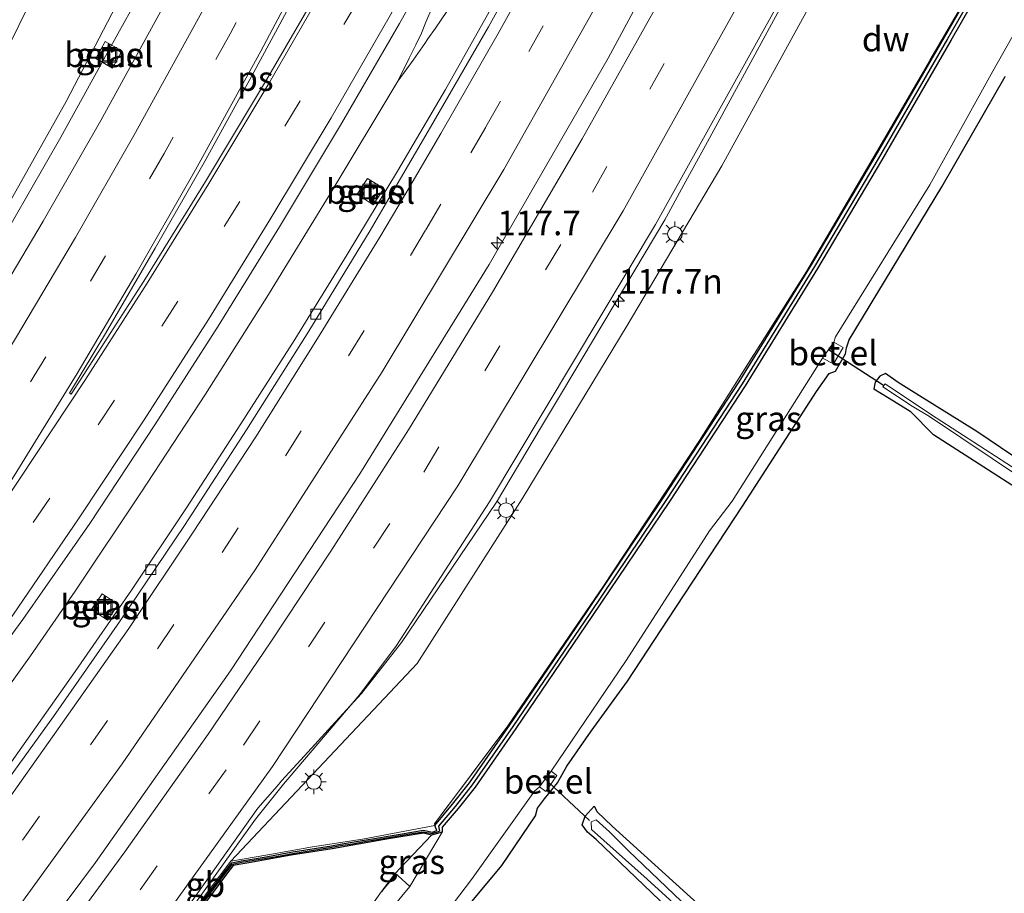
# Model space of a CAD drawing. Units: metres. Extents: x 149997 to 159993, y 406249 to 412503.
# Drawn here: x 152098 to 152198, y 410010 to 410099 of the extents above; entities that cross this region are included whole.
import ezdxf
from ezdxf.enums import TextEntityAlignment as Align

# ---------------------------------------------------------------- set-up
doc = ezdxf.new("R2010")
doc.units = ezdxf.units.M
doc.linetypes.add('IE-TERREINAFSCHEIDING', pattern=[10, 8, -2])
doc.linetypes.add('VW-3-9_STREEP', pattern=[12, 3, -9])
doc.layers.get('0').update_dxf_attribs({"lineweight": 25})
for name, color, linetype, lineweight in [('B-ME-AM-KILOMETR-S-B1', 7, 'Continuous', 18), ('B-ME-BV-GELEIDECONSTRUCTIE-BARRIER-L-B1', 213, 'BV-STEPBARRIER', 18), ('B-ME-BV-GELEIDECONSTRUCTIE-GELEIDERAIL-L-B1', 213, 'BV-GELEIDERAIL', 18), ('B-ME-GC-DAMWAND-GV-B6', 10, 'Continuous', 25), ('B-ME-GC-DAMWAND-L-B1', 10, 'Continuous', 25), ('B-ME-GW-INSTEEKWATERGANG-L-B1', 10, 'Continuous', 25), ('B-ME-GW-KRUINLIJN-L-B1', 93, 'Continuous', 18), ('B-ME-GW-TEENLIJN-L-B1', 93, 'Continuous', 18), ('B-ME-IE-GRASLAND-GV-B6', 93, 'Continuous', 18), ('B-ME-IE-GRONDWERKLIJN-GROND_INGERICHT-GV-B6', 253, 'Continuous', 18), ('B-ME-IE-INRICHTINGSELEMENT-S-B1', 253, 'Continuous', 18), ('B-ME-IE-MEUBILAIR_WEGMEUBILAIR-LICHTMAST-S-B1', 8, 'Continuous', 18), ('B-ME-IE-TERREINAFSCHEIDING-RASTERHEKWERK-L-B1', 8, 'IE-TERREINAFSCHEIDING', 18), ('B-ME-KW-DUIKER-L-B1', 10, 'Continuous', 25), ('B-ME-OB-BEKLEDING-GV-B6', 253, 'Continuous', 18), ('B-ME-OG-WATER-GV-B6', 153, 'Continuous', 18), ('B-ME-VH-VERH_SOORT-BITUMEN-GV-B6', 8, 'IE-TERREINAFSCHEIDING-NATUURLIJK-HOUTWAL', 18), ('B-ME-VH-VERH_SOORT-GV-B6', 8, 'Continuous', 18), ('B-ME-VV-KOLK-S-B1', 8, 'Continuous', 18), ('B-ME-VW-MARKERING-39STREEP-015-L-B1', 255, 'VW-3-9_STREEP', 18), ('B-ME-VW-MARKERING-STREEP-015-L-B1', 7, 'Continuous', 18), ('B-ME-VW-MARKERING-VLAKMARK-GV-B6', 7, 'Continuous', 18)]:
    doc.layers.add(name, color=color, linetype=linetype, lineweight=lineweight)
doc.styles.add('NLCS-ISO', font='NLCS-ISO.TTF')
doc.linetypes.add('BV-GELEIDERAIL', pattern='A,10,-3,[108,NLCS.SHX,S=1,R=0,X=0,Y=0],-3', length=16)
doc.linetypes.add('BV-STEPBARRIER', pattern='A,1,-1,[16,NLCS.SHX,S=1,R=0,X=-1,Y=0],1', length=3)
doc.linetypes.add('IE-TERREINAFSCHEIDING-NATUURLIJK-HOUTWAL', pattern='A,7,-1.5,[67,NLCS.SHX,S=0.75,R=45,X=0,Y=0],-1.5,7,-1.5,[70,NLCS.SHX,S=0.75,R=0,X=0,Y=0],-1.5', length=20)

# ---------------------------------------------------------------- blocks, each defined once
blk = doc.blocks.new('put')
for p, q in [((0.75, 0.75), (-0.75, 0.75)), ((-0.75, 0.75), (-0.75, -0.75)), ((0.75, -0.75), (0.75, 0.75)), ((-0.75, -0.75), (0.75, -0.75))]:
    blk.add_line(p, q)
blk.add_lwpolyline([(-0.625, 0.625), (0.625, 0.625), (0.625, -0.625), (-0.625, -0.625)], close=True)
blk = doc.blocks.new('hecto')
for p, q in [((0, 0.625), (-0.625, 0)), ((0, -0.625), (0, 0.625)), ((-0.625, 0), (0.625, 0)), ((0.625, 0), (0, -0.625))]:
    blk.add_line(p, q)
blk = doc.blocks.new('kolk')
blk.add_lwpolyline([(-0.5, -0.5), (0.5, -0.5), (0.5, 0.5), (-0.5, 0.5)], close=True)
blk = doc.blocks.new('lantaarnpaal')
for p, q in [((0, 0.75), (0, 1.25)), ((-0.75, 0), (-1.25, 0)), ((-0.88, 0.88), (-0.53, 0.53)), ((0.53, 0.53), (0.88, 0.88)), ((0.75, 0), (1.25, 0)), ((-0.53, -0.53), (-0.88, -0.88)), ((0, -0.75), (0, -1.25)), ((0.53, -0.53), (0.88, -0.88))]:
    blk.add_line(p, q)
blk.add_circle((0, 0), 0.75)

msp = doc.modelspace()

# ---------------------------------------------------------------- linework, layer by layer
at = {"layer": 'B-ME-BV-GELEIDECONSTRUCTIE-BARRIER-L-B1'}
for points in [[(152235.6538, 410290.4692, 12.5344), (152235.61, 410290.29, 12.535), (152229.93, 410269.442, 12.576), (152222.39, 410244.706, 12.625), (152215.301, 410223.272, 12.613), (152207.025, 410200.812, 12.517), (152198.227, 410178.791, 12.354), (152187.981, 410155.216, 12.154), (152177.866, 410133.624, 11.896), (152168.438, 410115.155, 11.641), (152157.504, 410094.829, 11.316), (152145.407, 410073.858, 10.922), (152132.251, 410052.583, 10.493), (152119.093, 410032.595, 10.064), (152105.379, 410013.102, 9.666), (152096.3512, 410000.9752, 9.3925)], [(152107.1845, 409997.2373, 9.8714), (152107.808, 409998.218, 9.907), (152109.4536, 410000.6919, 9.9564), (152113.875, 410007.339, 10.089), (152121.89, 410018.624, 10.326), (152123.8499, 410020.8714, 10.2329), (152124.31, 410021.399, 10.211), (152126.6297, 410023.9389, 10.2705)]]:
    msp.add_polyline3d(points, dxfattribs=at)
at = {"layer": 'B-ME-BV-GELEIDECONSTRUCTIE-GELEIDERAIL-L-B1'}
for p, q in [((152109.591, 410100.819, 9.289), (152107.673, 410097.311, 9.234)), ((152107.673, 410097.311, 9.234), (152101.87, 410086.824, 9.002)), ((152101.87, 410086.824, 9.002), (152093.909, 410072.999, 8.73))]:
    msp.add_line(p, q, dxfattribs=at)
for points in [[(152249.0444, 410287.4011, 12.5597), (152248.67, 410286.042, 12.572), (152241.218, 410260.468, 12.746), (152233.305, 410235.077, 12.941), (152221.303, 410201.158, 12.851), (152209.473, 410171.484, 12.654), (152194.815, 410138.611, 12.366), (152176.626, 410102.922, 11.875), (152167.384, 410085.9734, 11.543), (152165.4044, 410082.3432, 11.4719), (152163.4249, 410078.713, 11.4008), (152163.264, 410078.418, 11.395), (152152.8486, 410060.9573, 11.0694), (152150.7311, 410057.4075, 11.0032), (152146.152, 410049.731, 10.86), (152136.484, 410035.459, 10.565), (152132.42, 410030.279, 10.419), (152129.4202, 410026.9944, 10.3421), (152126.6297, 410023.9389, 10.2705)], [(152136.112, 410092.496, 10.42), (152137.663, 410094.649, 10.482), (152138.853, 410096.3361, 10.5253), (152139.176, 410096.794, 10.537), (152139.946, 410097.881, 10.547), (152144.416, 410104.492, 10.655), (152147.819, 410110.047, 10.736), (152149.0205, 410112.2189, 10.7649), (152151.681, 410117.028, 10.829), (152155.865, 410125.345, 10.911), (152159.378, 410132.916, 10.984), (152159.549, 410133.3225, 10.9913), (152162.467, 410140.26, 11.117), (152165.566, 410147.609, 11.253), (152166.8084, 410150.7316, 11.3059), (152168.552, 410155.114, 11.38)], [(152168.552, 410155.114, 11.38), (152168.4569, 410154.9296, 11.3767), (152166.72, 410151.564, 11.316), (152166.5406, 410151.2494, 11.3115), (152162.733, 410144.575, 11.217), (152160.697, 410141.188, 11.162), (152158.2285, 410136.9304, 11.1554), (152157.358, 410135.429, 11.153), (152154.703, 410130.761, 11.156), (152150.383, 410122.539, 11.054), (152148.4447, 410118.7077, 10.9861), (152146.156, 410114.184, 10.906), (152142.131, 410105.814, 10.729), (152141.2551, 410103.7978, 10.6926), (152140.544, 410102.161, 10.663), (152139.6181, 410099.9989, 10.6086), (152138.977, 410098.502, 10.571), (152138.516, 410097.385, 10.54), (152137.9425, 410096.1986, 10.5196), (152137.279, 410094.826, 10.496), (152136.112, 410092.496, 10.42)], [(152136.112, 410092.496, 10.42), (152129.236, 410081.053, 10.177), (152122.971, 410070.822, 9.957), (152116.555, 410060.693, 9.746), (152110.01, 410050.679, 9.496), (152103.331, 410040.68, 9.303), (152098.785, 410034.113, 9.16)], [(152098.785, 410034.113, 9.16), (152091.8, 410024.365, 8.928), (152084.681, 410014.7, 8.718), (152077.45, 410005.172, 8.517), (152067.458, 409992.684, 8.255), (152062.393, 409986.487, 8.114)]]:
    msp.add_polyline3d(points, dxfattribs=at)
at = {"layer": 'B-ME-GC-DAMWAND-GV-B6'}
for points in [[(152139.872, 410016.876, 3.591), (152141.694, 410019.029, 3.651), (152143.397, 410021.193, 3.795), (152147.535, 410027.13, 4.154), (152155.333, 410038.586, 4.176), (152163.139, 410050.196, 4.203), (152170.835, 410061.935, 4.218), (152178.184, 410073.844, 4.241), (152184.66, 410084.8, 4.268), (152191.708, 410096.977, 4.266), (152198.67, 410109.107, 4.197), (152205.34, 410121.434, 4.118), (152211.559, 410134.06, 4.109), (152217.656, 410146.744, 4.102), (152223.578, 410159.564, 4.106), (152229.346, 410172.479, 4.094), (152234.287, 410184.084, 4.068), (152241.095, 410199.975, 3.939)], [(152199.2902, 410108.7613, 2.0987), (152192.3232, 410096.6225, 2.0987), (152185.2729, 410084.4415, 2.0987), (152178.7918, 410073.4769, 2.0987), (152171.4341, 410061.5539, 2.0987), (152163.7305, 410049.8033, 2.0987), (152155.9211, 410038.1882, 2.0987), (152148.1197, 410026.7273, 2.0987), (152143.9677, 410020.7701, 2.0987), (152142.2441, 410018.58, 2.0987), (152140.6371, 410016.681, 2.0987), (152140.6301, 410016.1941, 2.0929), (152139.5391, 410015.8745, 3.5988), (152138.731, 410016.075, 3.6), (152135.1842, 410015.4974, 3.7), (152131.5408, 410014.8591, 3.73), (152129.4283, 410014.5064, 3.72), (152125.2849, 410013.8425, 3.75), (152121.5515, 410013.1769, 3.8), (152119.3968, 410012.7854, 3.82), (152118.6893, 410011.9078, 3.82), (152115.1976, 410007.2042, 3.86)], [(152114.9582, 410007.3851, 8.748), (152118.452, 410012.0915, 8.752), (152119.2286, 410013.0547, 8.313), (152120.198, 410013.276, 7.868), (152121.503, 410013.473, 7.42), (152122.737, 410013.691, 6.972), (152124.331, 410013.966, 6.558), (152125.233, 410014.138, 6.382), (152129.377, 410014.802, 4.892), (152130.266, 410014.968, 5.414), (152131.491, 410015.155, 5.209), (152132.71, 410015.379, 4.976), (152133.945, 410015.578, 4.727), (152135.133, 410015.793, 4.503), (152136.345, 410015.993, 4.285), (152137.538, 410016.193, 4.027), (152138.74, 410016.38, 3.819), (152139.613, 410016.191, 3.828), (152140.102, 410016.3432, 3.668), (152139.872, 410016.876, 3.591)]]:
    msp.add_polyline3d(points, dxfattribs=at)
at = {"layer": 'B-ME-GC-DAMWAND-L-B1'}
for points in [[(152250.7748, 410224.4744, 3.4987), (152246.4173, 410212.4919, 3.713), (152241.4187, 410199.8418, 3.939), (152234.6089, 410183.9465, 4.068), (152229.6668, 410172.3391, 4.094), (152223.8967, 410159.4193, 4.106), (152217.9726, 410146.5948, 4.102), (152211.8737, 410133.9069, 4.109), (152205.651, 410121.2733, 4.118), (152198.9758, 410108.9366, 4.197), (152192.0113, 410096.8022, 4.266), (152184.9621, 410084.6233, 4.268), (152178.4836, 410073.663, 4.241), (152171.1303, 410061.7471, 4.218), (152163.4306, 410050.0024, 4.203), (152155.6229, 410038.3899, 4.176), (152147.8233, 410026.9315, 4.154), (152143.6783, 410020.9845, 3.795), (152141.9652, 410018.8077, 3.651), (152140.2492, 410016.7799, 3.591), (152140.3694, 410016.2694, 3.595)], [(152115.0779, 410007.2946, 8.748), (152118.5706, 410011.9996, 8.752), (152119.3127, 410012.9201, 8.313), (152120.2259, 410013.1285, 7.868), (152121.5273, 410013.325, 7.42), (152122.7628, 410013.5432, 6.972), (152124.3578, 410013.8184, 6.558), (152125.2589, 410013.9903, 6.382), (152129.4026, 410014.6542, 4.892), (152130.2886, 410014.8197, 5.414), (152131.5159, 410015.0071, 5.209), (152132.7355, 410015.2312, 4.976), (152133.9703, 410015.4302, 4.727), (152135.1586, 410015.6452, 4.503), (152136.3696, 410015.845, 4.285), (152137.5619, 410016.0449, 4.027), (152138.7355, 410016.2275, 3.819), (152139.6199, 410016.036, 3.828), (152140.3694, 410016.2694, 3.595)]]:
    msp.add_polyline3d(points, dxfattribs=at)
at = {"layer": 'B-ME-GW-INSTEEKWATERGANG-L-B1'}
for points in [[(152141.449, 410006.802, 2.998), (152142.333, 410007.534, 3.133), (152146.693, 410012.811, 3.143), (152150.103, 410017.828, 3.141), (152150.33, 410018.634, 3.106), (152151.037, 410019.582, 3.112), (152152.344, 410021.186, 3.072), (152153.308, 410022.899, 3.005), (152155.765, 410026.463, 3.054), (152159.473, 410031.539, 3.084), (152163.606, 410037.825, 3.082), (152171.154, 410049.314, 3.014), (152178.693, 410060.969, 3.044), (152179.966, 410062.812, 3.097), (152180.621, 410063.036, 3.164), (152181.637, 410064.807, 3.055), (152181.718, 410065.419, 3.074), (152182.005, 410066.213, 3.072), (152191.423, 410081.754, 3.009), (152197.853, 410092.977, 3.012)], [(152194.966, 410056.889, 3.285), (152189.148, 410060.51, 2.992), (152186.996, 410061.896, 3.014), (152185.697, 410062.797, 3.042), (152185.116, 410062.53, 3.049), (152184.644, 410061.906, 3.108), (152184.502, 410061.23, 3.124), (152186.075, 410060.297, 2.979), (152188.189, 410058.954, 2.886), (152190.589, 410056.56, 2.915)], [(152222.982, 410038.462, 3.177), (152208.479, 410047.798, 3.209), (152194.966, 410056.889, 3.285)], [(152221.563, 410036.608, 3.049), (152209.24, 410044.574, 2.918), (152190.589, 410056.56, 2.915)], [(152191.177, 409982.889, 2.88), (152184.177, 409989.509, 2.676), (152168.42, 410003.821, 2.717), (152156.27, 410015.428, 2.841), (152155.419, 410016.184, 2.874), (152154.857, 410016.934, 2.987), (152155.156, 410017.824, 3.013), (152156.088, 410018.814, 2.987), (152156.397, 410018.245, 2.657), (152157.893, 410016.798, 2.645), (152172.382, 410003.698, 2.778), (152192.726, 409984.74, 2.838)], [(152139.5391, 410015.8745, 3.5988), (152135.807, 410011.935, 3.631), (152134.45, 410010.152, 3.377)]]:
    msp.add_polyline3d(points, dxfattribs=at)
at = {"layer": 'B-ME-GW-KRUINLIJN-L-B1'}
for points in [[(152251.6494, 410286.8043, 11.8288), (152250.1724, 410281.3996, 11.8838), (152245.2729, 410266.7632, 12.0371), (152238.3579, 410244.0437, 12.3033), (152232.7089, 410227.079, 12.1503), (152227.1937, 410209.8933, 11.9495), (152219.1413, 410188.3513, 11.8601), (152210.7965, 410168.1585, 11.732), (152198.2965, 410140.3974, 11.3978), (152188.093, 410119.2864, 11.211), (152179.1579, 410102.3361, 11.1347), (152169.0741, 410083.8973, 10.7599), (152159.4394, 410067.6644, 10.4802), (152148.7718, 410050.0738, 10.0474), (152138.0798, 410033.3251, 9.767), (152119.153, 410013.2252, 8.8204)], [(151959.082, 409914.673, 4.919), (151970.183, 409924.669, 5.067), (151980.521, 409934.033, 5.29), (151991.617, 409945.077, 5.501), (152002.067, 409956.15, 5.551), (152013.051, 409967.224, 5.832), (152021.751, 409977.554, 5.968), (152031.704, 409989.069, 6.218), (152040.235, 409999.904, 6.269), (152049.661, 410011.702, 6.515), (152059.415, 410023.961, 6.84), (152068.738, 410037.215, 7.082), (152078.045, 410050.106, 7.374), (152086.251, 410063.641, 7.626), (152094.792, 410076.937, 8.006), (152102.409, 410090.445, 8.212), (152109.557, 410104.181, 8.443), (152117.612, 410119.087, 8.739), (152125.295, 410134.487, 9.026), (152126.198, 410136.278, 9.032)]]:
    msp.add_polyline3d(points, dxfattribs=at)
at = {"layer": 'B-ME-GW-TEENLIJN-L-B1'}
msp.add_polyline3d([(152141.425, 410199.573, 3.955), (152134.991, 410183.384, 3.846), (152129.433, 410168.156, 4.016), (152122.78, 410152.699, 3.935), (152116.904, 410138.63, 4.058), (152109.526, 410123.894, 3.962), (152103.383, 410109.942, 4.045), (152096.44, 410095.821, 4.181), (152088.616, 410081.507, 4.141), (152080.764, 410067.525, 4.134), (152071.742, 410052.13, 4.03), (152062.907, 410038.77, 3.938), (152053.545, 410024.698, 3.86), (152044.203, 410011.43, 3.898), (152034.519, 409999.235, 3.801), (152024.709, 409987.374, 3.826), (152015.389, 409976.419, 3.786), (152002.427, 409961.45, 3.877), (151991.417, 409950.017, 3.773), (151979.645, 409938.359, 3.629), (151970.592, 409928.571, 3.706), (151958.194, 409917.511, 3.668)], dxfattribs=at)
at = {"layer": 'B-ME-IE-GRASLAND-GV-B6'}
for points in [[(152227.1937, 410209.8933, 11.9495), (152219.1413, 410188.3513, 11.8601), (152210.7965, 410168.1585, 11.732), (152198.2965, 410140.3974, 11.3978), (152188.093, 410119.2864, 11.211), (152179.1579, 410102.3361, 11.1347), (152169.0741, 410083.8973, 10.7599), (152159.4394, 410067.6644, 10.4802), (152148.7718, 410050.0738, 10.0474), (152138.0798, 410033.3251, 9.767), (152119.153, 410013.2252, 8.8204), (152116.9562, 410010.3069, 9.081), (152114.3268, 410006.7496, 8.9426), (152111.4529, 409999.9116, 8.8645), (152110.953, 409998.0042, 8.8082), (152108.0919, 409993.7503, 8.7795), (152106.8406, 409991.8083, 8.7365), (152105.0977, 409993.3315, 8.8539)], [(152139.872, 410016.876, 3.591), (152132.5441, 410015.4751, 4.7396), (152127.4534, 410014.7019, 5.9059), (152122.9183, 410013.8828, 7.5123), (152119.153, 410013.2252, 8.8204), (152138.0798, 410033.3251, 9.767), (152148.7718, 410050.0738, 10.0474), (152159.4394, 410067.6644, 10.4802), (152169.0741, 410083.8973, 10.7599), (152179.1579, 410102.3361, 11.1347), (152188.093, 410119.2864, 11.211), (152198.2965, 410140.3974, 11.3978), (152210.7965, 410168.1585, 11.732), (152219.1413, 410188.3513, 11.8601), (152227.1937, 410209.8933, 11.9495)], [(152139.872, 410016.876, 3.591), (152139.8338, 410017.0321, 3.6126), (152147.3072, 410027.0024, 4.0903), (152156.9942, 410041.1479, 4.1797), (152166.8013, 410055.9972, 4.2411), (152177.6695, 410073.1694, 4.2232), (152185.3561, 410086.2783, 4.2475), (152194.239, 410101.561, 4.233), (152201.6796, 410114.7887, 4.1773), (152210.8244, 410132.8105, 4.1134), (152217.3185, 410146.5003, 4.1015), (152224.2565, 410161.3017, 4.1359), (152230.8669, 410176.3696, 4.0883), (152236.841, 410190.3432, 3.994), (152243.8051, 410207.1005, 3.8171)], [(152243.8051, 410207.1005, 3.8171), (152236.841, 410190.3432, 3.994), (152230.8669, 410176.3696, 4.0883), (152224.2565, 410161.3017, 4.1359), (152217.3185, 410146.5003, 4.1015), (152210.8244, 410132.8105, 4.1134), (152201.6796, 410114.7887, 4.1773), (152194.239, 410101.561, 4.233), (152185.3561, 410086.2783, 4.2475), (152177.6695, 410073.1694, 4.2232), (152166.8013, 410055.9972, 4.2411), (152156.9942, 410041.1479, 4.1797), (152147.3072, 410027.0024, 4.0903), (152139.8338, 410017.0321, 3.6126), (152139.872, 410016.876, 3.591)], [(152076.323, 410008.732, 7.922), (152083.661, 410018.478, 8.137), (152090.631, 410027.799, 8.334), (152098.004, 410037.801, 8.57), (152104.821, 410047.543, 8.782), (152111.402, 410057.587, 9.025), (152117.871, 410067.613, 9.253), (152124.107, 410077.71, 9.479), (152130.392, 410088.197, 9.691), (152136.285, 410098.373, 9.879), (152142.226, 410108.976, 10.075), (152147.769, 410119.433, 10.273), (152153.479, 410130.375, 10.435), (152158.8, 410140.945, 10.545), (152164.093, 410151.857, 10.69), (152169.12, 410162.693, 10.828), (152173.982, 410173.671, 10.936), (152178.62, 410184.552, 11.018), (152182.101, 410192.945, 11.084), (152183.286, 410195.802, 11.107), (152186.465, 410203.926, 11.184)], [(152194.043, 410202.561, 11.007), (152190.272, 410193.162, 10.943), (152186.826, 410184.914, 10.867), (152182.974, 410175.732, 10.801), (152178.982, 410166.47, 10.736), (152174.883, 410157.349, 10.641), (152170.578, 410148.299, 10.509), (152166.244, 410139.3, 10.4), (152161.897, 410130.528, 10.303), (152157.546, 410121.961, 10.187), (152152.912, 410113.207, 10.054), (152148.332, 410104.792, 9.904), (152145.721, 410100.079, 9.823), (152140.968, 410091.662, 9.685), (152136.086, 410083.346, 9.533), (152130.968, 410074.876, 9.342), (152125.653, 410066.244, 9.149), (152120.172, 410057.678, 8.949), (152114.625, 410049.134, 8.777), (152109.046, 410040.777, 8.594), (152103.329, 410032.52, 8.418), (152097.501, 410024.261, 8.232), (152091.656, 410016.007, 8.051), (152085.802, 410008.124, 7.877)], [(152105.0977, 409993.3315, 8.8539), (152108.418, 409997.917, 8.967), (152114.142, 410006.987, 9.058), (152121.639, 410017.488, 9.334), (152124.509, 410021.057, 9.407), (152132.248, 410030.168, 9.692), (152135.992, 410035.161, 9.783), (152145.427, 410049.751, 10.099), (152162.301, 410077.947, 10.642), (152175.942, 410102.477, 11.095), (152194.256, 410138.803, 11.559), (152209.1103, 410172.1057, 11.8963), (152220.719, 410201.411, 12.091)], [(152157.869, 410200.494, 10.04), (152153.797, 410189.769, 9.932), (152149.337, 410178.534, 9.845), (152144.81, 410167.615, 9.742), (152140.09, 410156.75, 9.624), (152135.303, 410146.068, 9.506), (152130.282, 410135.322, 9.374), (152124.584, 410123.676, 9.18), (152118.874, 410112.412, 8.993), (152112.618, 410100.662, 8.801), (152105.918, 410088.508, 8.572), (152100.061, 410078.278, 8.361), (152094.08, 410068.209, 8.16), (152087.756, 410057.882, 7.95), (152081.409, 410048.003, 7.732), (152074.939, 410038.396, 7.535), (152067.995, 410028.556, 7.303), (152061.032, 410018.967, 7.095), (152059.415, 410023.961, 6.84)], [(152241.095, 410199.975, 3.939), (152234.287, 410184.084, 4.068), (152229.346, 410172.479, 4.094), (152223.578, 410159.564, 4.106), (152217.656, 410146.744, 4.102), (152211.559, 410134.06, 4.109), (152205.34, 410121.434, 4.118), (152198.67, 410109.107, 4.197), (152191.708, 410096.977, 4.266), (152184.66, 410084.8, 4.268), (152178.184, 410073.844, 4.241), (152170.835, 410061.935, 4.218), (152163.139, 410050.196, 4.203), (152155.333, 410038.586, 4.176), (152147.535, 410027.13, 4.154), (152143.397, 410021.193, 3.795), (152141.694, 410019.029, 3.651), (152139.872, 410016.876, 3.591)], [(151958.194, 409917.511, 3.668), (151970.592, 409928.571, 3.706), (151979.645, 409938.359, 3.629), (151991.417, 409950.017, 3.773), (152002.427, 409961.45, 3.877), (152015.389, 409976.419, 3.786), (152024.709, 409987.374, 3.826), (152034.519, 409999.235, 3.801), (152044.203, 410011.43, 3.898), (152053.545, 410024.698, 3.86), (152062.907, 410038.77, 3.938), (152071.742, 410052.13, 4.03), (152080.764, 410067.525, 4.134), (152088.616, 410081.507, 4.141), (152096.44, 410095.821, 4.181), (152103.383, 410109.942, 4.045), (152109.526, 410123.894, 3.962), (152116.904, 410138.63, 4.058), (152122.78, 410152.699, 3.935), (152129.433, 410168.156, 4.016), (152134.991, 410183.384, 3.846), (152141.425, 410199.573, 3.955)], [(152141.425, 410199.573, 3.955), (152134.991, 410183.384, 3.846), (152129.433, 410168.156, 4.016), (152122.78, 410152.699, 3.935), (152116.904, 410138.63, 4.058), (152109.526, 410123.894, 3.962), (152103.383, 410109.942, 4.045), (152096.44, 410095.821, 4.181), (152088.616, 410081.507, 4.141), (152080.764, 410067.525, 4.134), (152071.742, 410052.13, 4.03), (152062.907, 410038.77, 3.938), (152053.545, 410024.698, 3.86), (152044.203, 410011.43, 3.898), (152034.519, 409999.235, 3.801), (152024.709, 409987.374, 3.826), (152015.389, 409976.419, 3.786), (152002.427, 409961.45, 3.877), (151991.417, 409950.017, 3.773), (151979.645, 409938.359, 3.629), (151970.592, 409928.571, 3.706), (151958.194, 409917.511, 3.668)], [(152152.712, 410199.58, 9.425), (152148.947, 410189.137, 9.477), (152143.285, 410174.795, 9.328), (152136.917, 410159.344, 9.38), (152131.197, 410146.76, 9.218), (152129.638, 410143.852, 9.133), (152128.442, 410143.276, 9.141), (152126.867, 410140.14, 9.139), (152127.415, 410138.342, 9.067), (152126.198, 410136.278, 9.032), (152125.295, 410134.487, 9.026), (152117.612, 410119.087, 8.739), (152109.557, 410104.181, 8.443), (152102.409, 410090.445, 8.212), (152094.792, 410076.937, 8.006), (152086.251, 410063.641, 7.626), (152078.045, 410050.106, 7.374), (152068.738, 410037.215, 7.082), (152059.415, 410023.961, 6.84), (152049.661, 410011.702, 6.515), (152040.235, 409999.904, 6.269)], [(152059.415, 410023.961, 6.84), (152068.738, 410037.215, 7.082), (152078.045, 410050.106, 7.374), (152086.251, 410063.641, 7.626), (152094.792, 410076.937, 8.006), (152102.409, 410090.445, 8.212), (152109.557, 410104.181, 8.443), (152117.612, 410119.087, 8.739), (152125.295, 410134.487, 9.026), (152126.198, 410136.278, 9.032), (152127.415, 410138.342, 9.067), (152126.867, 410140.14, 9.139), (152128.738, 410139.2, 9.183), (152130.272, 410142.387, 9.192), (152128.442, 410143.276, 9.141), (152129.638, 410143.852, 9.133), (152131.197, 410146.76, 9.218), (152136.917, 410159.344, 9.38), (152143.285, 410174.795, 9.328), (152148.947, 410189.137, 9.477), (152152.712, 410199.58, 9.425)], [(152141.449, 410006.802, 2.998), (152140.59, 410007.424, 2.09), (152143.613, 410011.367, 2.09), (152150.026, 410020.345, 2.09), (152150.519, 410020.798, 2.09), (152151.164, 410020.329, 2.789), (152152.3, 410021.938, 2.774), (152151.692, 410022.37, 2.09), (152159.344, 410033.623, 2.09), (152167.789, 410046.819, 2.09), (152170.111, 410049.81, 2.09), (152179.288, 410064.359, 2.09), (152180.4, 410063.772, 3.012), (152181.389, 410065.427, 2.983), (152180.44, 410065.993, 2.09), (152180.618, 410066.511, 2.09), (152190.203, 410081.983, 2.09), (152196.614, 410093.526, 2.09), (152205.04, 410108.455, 2.09)], [(152107.109, 410093.841, 8.504), (152108.07, 410095.574, 8.501), (152106.376, 410096.52, 8.349), (152105.424, 410094.805, 8.348), (152107.109, 410093.841, 8.504)], [(152197.853, 410092.977, 3.012), (152191.423, 410081.754, 3.009), (152182.005, 410066.213, 3.072), (152181.718, 410065.419, 3.074), (152181.637, 410064.807, 3.055), (152180.621, 410063.036, 3.164), (152179.966, 410062.812, 3.097), (152178.693, 410060.969, 3.044), (152171.154, 410049.314, 3.014), (152163.606, 410037.825, 3.082), (152159.473, 410031.539, 3.084), (152155.765, 410026.463, 3.054), (152153.308, 410022.899, 3.005), (152152.344, 410021.186, 3.072), (152151.037, 410019.582, 3.112), (152150.33, 410018.634, 3.106), (152150.103, 410017.828, 3.141), (152146.693, 410012.811, 3.143), (152142.333, 410007.534, 3.133), (152141.449, 410006.802, 2.998)], [(152133.623, 410079.944, 9.391), (152134.706, 410081.583, 9.427), (152133.032, 410082.623, 9.458), (152131.971, 410081.022, 9.417), (152133.623, 410079.944, 9.391)], [(152209.24, 410044.574, 2.918), (152190.589, 410056.56, 2.915), (152188.189, 410058.954, 2.886), (152186.075, 410060.297, 2.979), (152184.502, 410061.23, 3.124), (152184.644, 410061.906, 3.108), (152185.116, 410062.53, 3.049), (152185.697, 410062.797, 3.042), (152186.996, 410061.896, 3.014)], [(152199.671, 410052.586, 2.489), (152190.84, 410058.282, 2.489), (152188.646, 410059.744, 2.489), (152185.65, 410061.746, 2.489), (152185.419, 410061.428, 2.489), (152188.405, 410059.491, 2.489), (152190.162, 410058.43, 2.489), (152199.74, 410052.036, 2.489)], [(152186.996, 410061.896, 3.014), (152189.148, 410060.51, 2.992), (152194.966, 410056.889, 3.285), (152208.479, 410047.798, 3.209)], [(152106.616, 410037.72, 8.492), (152107.696, 410039.331, 8.51), (152106.07, 410040.416, 8.548), (152104.974, 410038.813, 8.525), (152106.616, 410037.72, 8.492)], [(152168.42, 410003.821, 2.717), (152156.27, 410015.428, 2.841), (152155.419, 410016.184, 2.874), (152154.857, 410016.934, 2.987), (152155.156, 410017.824, 3.013), (152156.088, 410018.814, 2.987), (152156.397, 410018.245, 2.657)], [(152156.397, 410018.245, 2.657), (152157.893, 410016.798, 2.645), (152172.382, 410003.698, 2.778)], [(152114.3268, 410006.7496, 8.9426), (152116.9562, 410010.3069, 9.081), (152119.153, 410013.2252, 8.8204), (152122.9183, 410013.8828, 7.5123), (152127.4534, 410014.7019, 5.9059), (152132.5441, 410015.4751, 4.7396), (152139.872, 410016.876, 3.591), (152140.102, 410016.3432, 3.668), (152139.613, 410016.191, 3.828), (152138.74, 410016.38, 3.819), (152137.538, 410016.193, 4.027), (152136.345, 410015.993, 4.285), (152135.133, 410015.793, 4.503), (152133.945, 410015.578, 4.727), (152132.71, 410015.379, 4.976), (152131.491, 410015.155, 5.209), (152130.266, 410014.968, 5.414), (152129.377, 410014.802, 4.892), (152125.233, 410014.138, 6.382), (152124.331, 410013.966, 6.558), (152122.737, 410013.691, 6.972), (152121.503, 410013.473, 7.42), (152120.198, 410013.276, 7.868), (152119.2286, 410013.0547, 8.313), (152118.452, 410012.0915, 8.752), (152114.9582, 410007.3851, 8.748)], [(152171.088, 410003.278, 2.273), (152159.56, 410014.289, 2.273), (152157.641, 410016.224, 2.273), (152156.299, 410017.442, 2.273), (152155.766, 410017.223, 2.273), (152155.797, 410016.444, 2.273), (152161.459, 410011.409, 2.273), (152173.635, 410000.315, 2.273)], [(152115.1976, 410007.2042, 3.86), (152118.6893, 410011.9078, 3.82), (152119.3968, 410012.7854, 3.82), (152121.5515, 410013.1769, 3.8), (152125.2849, 410013.8425, 3.75), (152129.4283, 410014.5064, 3.72), (152131.5408, 410014.8591, 3.73), (152135.1842, 410015.4974, 3.7), (152138.731, 410016.075, 3.6), (152139.5391, 410015.8745, 3.5988), (152135.807, 410011.935, 3.631), (152134.45, 410010.152, 3.377), (152133.372, 410008.629, 3.332)], [(152140.6301, 410016.1941, 2.0929), (152137.356, 410010.664, 2.09), (152136.158, 410011.756, 3.374), (152135.978, 410011.925, 3.392), (152134.45, 410010.152, 3.377), (152135.807, 410011.935, 3.631), (152139.5391, 410015.8745, 3.5988), (152140.6301, 410016.1941, 2.0929)]]:
    msp.add_polyline3d(points, dxfattribs=at)
at = {"layer": 'B-ME-IE-GRONDWERKLIJN-GROND_INGERICHT-GV-B6'}
for points in [[(152142.333, 410007.534, 3.133), (152146.693, 410012.811, 3.143), (152150.103, 410017.828, 3.141), (152150.33, 410018.634, 3.106), (152151.037, 410019.582, 3.112), (152152.344, 410021.186, 3.072), (152153.308, 410022.899, 3.005), (152155.765, 410026.463, 3.054), (152159.473, 410031.539, 3.084), (152163.606, 410037.825, 3.082), (152171.154, 410049.314, 3.014), (152178.693, 410060.969, 3.044), (152179.966, 410062.812, 3.097), (152180.621, 410063.036, 3.164), (152181.637, 410064.807, 3.055), (152181.718, 410065.419, 3.074), (152182.005, 410066.213, 3.072), (152191.423, 410081.754, 3.009), (152197.853, 410092.977, 3.012)], [(152208.479, 410047.798, 3.209), (152194.966, 410056.889, 3.285), (152189.148, 410060.51, 2.992), (152186.996, 410061.896, 3.014), (152185.697, 410062.797, 3.042), (152185.116, 410062.53, 3.049), (152184.644, 410061.906, 3.108), (152184.502, 410061.23, 3.124), (152186.075, 410060.297, 2.979), (152188.189, 410058.954, 2.886), (152190.589, 410056.56, 2.915), (152209.24, 410044.574, 2.918)], [(152172.382, 410003.698, 2.778), (152157.893, 410016.798, 2.645), (152156.397, 410018.245, 2.657), (152156.088, 410018.814, 2.987), (152155.156, 410017.824, 3.013), (152154.857, 410016.934, 2.987), (152155.419, 410016.184, 2.874), (152156.27, 410015.428, 2.841), (152168.42, 410003.821, 2.717)]]:
    msp.add_polyline3d(points, dxfattribs=at)
at = {"layer": 'B-ME-IE-TERREINAFSCHEIDING-RASTERHEKWERK-L-B1'}
for points in [[(152249.844, 410223.303, 3.4915), (152248.9541, 410220.8692, 3.5172), (152243.8051, 410207.1005, 3.8171), (152236.841, 410190.3432, 3.994), (152230.8669, 410176.3696, 4.0883), (152224.2565, 410161.3017, 4.1359), (152217.3185, 410146.5003, 4.1015), (152210.8244, 410132.8105, 4.1134), (152201.6796, 410114.7887, 4.1773), (152194.239, 410101.561, 4.233), (152185.3561, 410086.2783, 4.2475), (152177.6695, 410073.1694, 4.2232), (152166.8013, 410055.9972, 4.2411), (152156.9942, 410041.1479, 4.1797), (152147.3072, 410027.0024, 4.0903), (152139.8338, 410017.0321, 3.6126), (152139.872, 410016.876, 3.591)], [(152139.872, 410016.876, 3.591), (152132.5441, 410015.4751, 4.7396), (152127.4534, 410014.7019, 5.9059), (152122.9183, 410013.8828, 7.5123), (152119.153, 410013.2252, 8.8204), (152116.9562, 410010.3069, 9.081), (152114.3268, 410006.7496, 8.9426), (152114.9174, 410003.1781, 7.6135), (152115.6391, 409998.609, 5.9869), (152116.2796, 409994.6992, 4.7388), (152117.2152, 409989.4248, 3.6534), (152117.6213, 409987.2888, 3.1928)]]:
    msp.add_polyline3d(points, dxfattribs=at)
at = {"layer": 'B-ME-KW-DUIKER-L-B1'}
for p, q in [((152185.489, 410061.563, 2.299), (152179.917, 410065.197, 2.231)), ((152155.621, 410017.374, 2.102), (152150.894, 410021.788, 2.026))]:
    msp.add_line(p, q, dxfattribs=at)
at = {"layer": 'B-ME-OB-BEKLEDING-GV-B6'}
for points in [[(152133.372, 410008.629, 3.332), (152134.45, 410010.152, 3.377), (152135.978, 410011.925, 3.392), (152136.158, 410011.756, 3.374), (152137.356, 410010.664, 2.09)], [(152137.356, 410010.664, 2.09), (152134.726, 410007.503, 2.09)]]:
    msp.add_polyline3d(points, dxfattribs=at)
at = {"layer": 'B-ME-OG-WATER-GV-B6'}
for points in [[(152134.726, 410007.503, 2.09), (152137.356, 410010.664, 2.09), (152140.6301, 410016.1941, 2.0929), (152140.6371, 410016.681, 2.0987), (152142.2441, 410018.58, 2.0987), (152143.9677, 410020.7701, 2.0987), (152148.1197, 410026.7273, 2.0987), (152155.9211, 410038.1882, 2.0987), (152163.7305, 410049.8033, 2.0987), (152171.4341, 410061.5539, 2.0987), (152178.7918, 410073.4769, 2.0987), (152185.2729, 410084.4415, 2.0987), (152192.3232, 410096.6225, 2.0987), (152199.2902, 410108.7613, 2.0987)], [(152205.04, 410108.455, 2.09), (152196.614, 410093.526, 2.09), (152190.203, 410081.983, 2.09), (152180.618, 410066.511, 2.09), (152180.44, 410065.993, 2.09), (152179.288, 410064.359, 2.09), (152170.111, 410049.81, 2.09), (152167.789, 410046.819, 2.09), (152159.344, 410033.623, 2.09), (152151.692, 410022.37, 2.09), (152150.519, 410020.798, 2.09), (152150.026, 410020.345, 2.09), (152143.613, 410011.367, 2.09), (152140.59, 410007.424, 2.09)], [(152222.31, 410037.72, 2.489), (152222.044, 410037.164, 2.489), (152211.176, 410044.339, 2.489), (152199.74, 410052.036, 2.489), (152190.162, 410058.43, 2.489), (152188.405, 410059.491, 2.489), (152185.419, 410061.428, 2.489), (152185.65, 410061.746, 2.489), (152188.646, 410059.744, 2.489), (152190.84, 410058.282, 2.489), (152199.671, 410052.586, 2.489), (152210.041, 410045.596, 2.489), (152222.31, 410037.72, 2.489)], [(152191.967, 409984.083, 2.273), (152191.615, 409983.514, 2.273), (152184.109, 409990.588, 2.273), (152173.635, 410000.315, 2.273), (152161.459, 410011.409, 2.273), (152155.797, 410016.444, 2.273), (152155.766, 410017.223, 2.273), (152156.299, 410017.442, 2.273), (152157.641, 410016.224, 2.273), (152159.56, 410014.289, 2.273), (152171.088, 410003.278, 2.273), (152180.725, 409994.217, 2.273), (152186.583, 409989.072, 2.273), (152191.967, 409984.083, 2.273)]]:
    msp.add_polyline3d(points, dxfattribs=at)
at = {"layer": 'B-ME-VH-VERH_SOORT-BITUMEN-GV-B6'}
for points in [[(152186.465, 410203.926, 11.184), (152183.286, 410195.802, 11.107), (152182.101, 410192.945, 11.084), (152178.62, 410184.552, 11.018), (152173.982, 410173.671, 10.936), (152169.12, 410162.693, 10.828), (152164.093, 410151.857, 10.69), (152158.8, 410140.945, 10.545), (152153.479, 410130.375, 10.435), (152147.769, 410119.433, 10.273), (152142.226, 410108.976, 10.075), (152136.285, 410098.373, 9.879), (152130.392, 410088.197, 9.691), (152124.107, 410077.71, 9.479), (152117.871, 410067.613, 9.253), (152111.402, 410057.587, 9.025), (152104.821, 410047.543, 8.782), (152098.004, 410037.801, 8.57), (152090.631, 410027.799, 8.334), (152083.661, 410018.478, 8.137), (152076.323, 410008.732, 7.922)], [(152085.802, 410008.124, 7.877), (152091.656, 410016.007, 8.051), (152097.501, 410024.261, 8.232), (152103.329, 410032.52, 8.418), (152109.046, 410040.777, 8.594), (152114.625, 410049.134, 8.777), (152120.172, 410057.678, 8.949), (152125.653, 410066.244, 9.149), (152130.968, 410074.876, 9.342), (152136.086, 410083.346, 9.533), (152140.968, 410091.662, 9.685), (152145.721, 410100.079, 9.823), (152148.332, 410104.792, 9.904), (152152.912, 410113.207, 10.054), (152157.546, 410121.961, 10.187), (152161.897, 410130.528, 10.303), (152166.244, 410139.3, 10.4), (152170.578, 410148.299, 10.509), (152174.883, 410157.349, 10.641), (152178.982, 410166.47, 10.736), (152182.974, 410175.732, 10.801), (152186.826, 410184.914, 10.867), (152190.272, 410193.162, 10.943), (152194.043, 410202.561, 11.007)], [(152087.242, 410008.936, 7.94), (152094.075, 410018.206, 8.135), (152101.103, 410027.951, 8.365), (152107.813, 410037.574, 8.575), (152114.426, 410047.361, 8.793), (152120.744, 410057.059, 8.99), (152127.08, 410067.11, 9.236), (152133.3, 410077.343, 9.456), (152136.39, 410082.623, 9.539), (152139.451, 410087.844, 9.656), (152145.34, 410098.013, 9.835), (152150.291, 410106.969, 10), (152155.184, 410116.152, 10.152), (152160.643, 410126.527, 10.292), (152166.013, 410137.318, 10.436), (152171.17, 410147.964, 10.562), (152176.26, 410158.864, 10.708), (152181.089, 410169.708, 10.804), (152185.802, 410180.716, 10.875), (152190.328, 410191.557, 10.976), (152194.833, 410202.707, 11.071)], [(152194.833, 410202.707, 11.071), (152190.328, 410191.557, 10.976), (152185.802, 410180.716, 10.875), (152181.089, 410169.708, 10.804), (152176.26, 410158.864, 10.708), (152171.17, 410147.964, 10.562), (152166.013, 410137.318, 10.436), (152160.643, 410126.527, 10.292), (152155.184, 410116.152, 10.152), (152150.291, 410106.969, 10), (152145.34, 410098.013, 9.835), (152139.451, 410087.844, 9.656), (152136.39, 410082.623, 9.539), (152133.3, 410077.343, 9.456), (152127.08, 410067.11, 9.236), (152120.744, 410057.059, 8.99), (152114.426, 410047.361, 8.793), (152107.813, 410037.574, 8.575), (152101.103, 410027.951, 8.365), (152094.075, 410018.206, 8.135), (152087.242, 410008.936, 7.94)], [(152220.719, 410201.411, 12.091), (152209.1103, 410172.1057, 11.8963), (152194.256, 410138.803, 11.559), (152175.942, 410102.477, 11.095), (152162.301, 410077.947, 10.642), (152145.427, 410049.751, 10.099), (152135.992, 410035.161, 9.783), (152132.248, 410030.168, 9.692), (152124.509, 410021.057, 9.407), (152121.639, 410017.488, 9.334), (152114.142, 410006.987, 9.058), (152108.418, 409997.917, 8.967), (152105.0977, 409993.3315, 8.8539)], [(152047.385, 410001.483, 6.73), (152054.511, 410010.45, 6.921), (152061.032, 410018.967, 7.095), (152067.995, 410028.556, 7.303), (152074.939, 410038.396, 7.535), (152081.409, 410048.003, 7.732), (152087.756, 410057.882, 7.95), (152094.08, 410068.209, 8.16), (152100.061, 410078.278, 8.361), (152105.918, 410088.508, 8.572), (152112.618, 410100.662, 8.801), (152118.874, 410112.412, 8.993), (152124.584, 410123.676, 9.18), (152130.282, 410135.322, 9.374), (152135.303, 410146.068, 9.506), (152140.09, 410156.75, 9.624), (152144.81, 410167.615, 9.742), (152149.337, 410178.534, 9.845), (152153.797, 410189.769, 9.932), (152157.869, 410200.494, 10.04)]]:
    msp.add_polyline3d(points, dxfattribs=at)
at = {"layer": 'B-ME-VH-VERH_SOORT-GV-B6'}
for points in [[(152105.424, 410094.805, 8.348), (152106.376, 410096.52, 8.349), (152108.07, 410095.574, 8.501), (152107.109, 410093.841, 8.504), (152105.424, 410094.805, 8.348)], [(152133.623, 410079.944, 9.391), (152131.971, 410081.022, 9.417), (152133.032, 410082.623, 9.458), (152134.706, 410081.583, 9.427), (152133.623, 410079.944, 9.391)], [(152179.288, 410064.359, 2.09), (152180.44, 410065.993, 2.09), (152181.389, 410065.427, 2.983), (152180.4, 410063.772, 3.012), (152179.288, 410064.359, 2.09)], [(152106.616, 410037.72, 8.492), (152104.974, 410038.813, 8.525), (152106.07, 410040.416, 8.548), (152107.696, 410039.331, 8.51), (152106.616, 410037.72, 8.492)], [(152150.519, 410020.798, 2.09), (152151.692, 410022.37, 2.09), (152152.3, 410021.938, 2.774), (152151.164, 410020.329, 2.789), (152150.519, 410020.798, 2.09)]]:
    msp.add_polyline3d(points, dxfattribs=at)
at = {"layer": 'B-ME-VW-MARKERING-39STREEP-015-L-B1'}
for points in [[(152100.4383, 409997.4034, 8.6997), (152102.918, 410000.587, 8.77), (152120.434, 410025.008, 9.282), (152138.756, 410052.776, 9.88), (152155.895, 410081.208, 10.435), (152169.297, 410105.257, 10.864), (152186.927, 410140.253, 11.33), (152201.9503, 410173.8106, 11.6591), (152213.722, 410203.217, 11.88), (152225.477, 410236.612, 11.973), (152235.012, 410267.375, 11.845), (152241.0758, 410289.2269, 11.7345)], [(152168.881, 410209.472, 10.478), (152164.809, 410198.261, 10.392), (152160.56, 410187.105, 10.289), (152156.147, 410176.008, 10.177), (152151.588, 410164.992, 10.066), (152146.844, 410154.047, 9.948), (152141.948, 410143.162, 9.819), (152136.882, 410132.367, 9.682), (152131.191, 410120.687, 9.525), (152125.289, 410109.068, 9.356), (152119.082, 410097.32, 9.14), (152112.365, 410085.168, 8.888), (152106.416, 410074.75, 8.675), (152100.343, 410064.504, 8.456), (152094.087, 410054.316, 8.234), (152087.711, 410044.223, 8.028), (152081.096, 410034.291, 7.823), (152074.151, 410024.579, 7.615), (152066.975, 410015.026, 7.402), (152060.098, 410006.15, 7.202)], [(152182.027, 410205.8, 10.959), (152178.737, 410197.547, 10.876), (152174.195, 410186.474, 10.811), (152169.522, 410175.51, 10.734), (152164.671, 410164.617, 10.626), (152159.654, 410153.796, 10.489), (152154.486, 410143.037, 10.363), (152149.164, 410132.358, 10.23), (152143.647, 410121.761, 10.078), (152137.975, 410111.267, 9.875), (152132.148, 410100.849, 9.694), (152126.178, 410090.517, 9.505), (152120.047, 410080.277, 9.275), (152113.76, 410070.142, 9.046), (152107.312, 410060.083, 8.813), (152100.733, 410050.127, 8.578), (152094.015, 410040.272, 8.361), (152087.107, 410030.534, 8.14), (152080.115, 410020.871, 7.936), (152072.942, 410011.309, 7.728), (152065.645, 410001.874, 7.531)], [(152090.975, 410005.934, 8.121), (152097.965, 410015.382, 8.328), (152104.884, 410025.066, 8.544), (152111.68, 410034.805, 8.759), (152118.247, 410044.615, 8.972), (152124.709, 410054.443, 9.175), (152131.108, 410064.601, 9.41), (152137.401, 410074.795, 9.632), (152138.963, 410077.407, 9.687), (152143.555, 410085.221, 9.849), (152145.081, 410087.853, 9.897), (152149.439, 410095.51, 10.037), (152154.516, 410104.71, 10.191), (152159.377, 410113.77, 10.351), (152164.911, 410124.416, 10.524), (152170.279, 410135.126, 10.629), (152175.512, 410145.916, 10.758), (152180.588, 410156.772, 10.918), (152185.493, 410167.734, 10.99), (152190.196, 410178.755, 11.067), (152194.76, 410189.805, 11.182), (152199.173, 410200.937, 11.267)]]:
    msp.add_polyline3d(points, dxfattribs=at)
at = {"layer": 'B-ME-VW-MARKERING-STREEP-015-L-B1'}
for points in [[(152093.6912, 410003.2999, 8.2934), (152094.039, 410003.749, 8.303), (152108.094, 410023.116, 8.762), (152121.622, 410042.853, 9.161), (152134.539, 410062.981, 9.589), (152146.908, 410083.514, 10.017), (152158.612, 410104.374, 10.367), (152168.341, 410122.91, 10.664), (152178.916, 410144.361, 10.949), (152188.914, 410166.195, 11.166), (152198.185, 410188.316, 11.344), (152206.856, 410210.649, 11.476), (152208.652, 410215.952, 11.495), (152214.737, 410233.35, 11.59), (152222.187, 410256.423, 11.583), (152228.827, 410279.34, 11.561), (152231.9184, 410291.3251, 11.5404)], [(152103.1702, 409995.0159, 8.8451), (152105.725, 409998.294, 8.918), (152123.376, 410022.864, 9.447), (152142.209, 410051.395, 10.038), (152159.041, 410079.314, 10.567), (152172.986, 410104.397, 11.007), (152190.36, 410138.983, 11.491), (152205.431, 410172.6327, 11.8051), (152217.12, 410201.912, 12.023), (152229.076, 410235.871, 12.13), (152238.569, 410266.738, 11.959), (152244.5866, 410288.4225, 11.8209)], [(152097.7429, 409999.7591, 8.5726), (152099.2105, 410001.6863, 8.6127), (152108.3824, 410014.1871, 8.9141), (152116.8367, 410026.1367, 9.1344), (152123.1293, 410035.4169, 9.3178), (152129.3098, 410044.7387, 9.5344), (152137.2015, 410057.0718, 9.7971), (152145.7476, 410071.0481, 10.0744), (152154.8584, 410086.6541, 10.3931), (152163.2917, 410101.7216, 10.64), (152170.1431, 410114.6746, 10.8461), (152177.9694, 410130.0148, 11.064), (152185.4034, 410145.5346, 11.2683), (152193.0621, 410162.276, 11.4284), (152199.8336, 410178.1306, 11.5633), (152205.9901, 410193.3021, 11.6932), (152209.7497, 410202.9347, 11.7545), (152215.0944, 410217.5111, 11.8049), (152220.7247, 410233.775, 11.848), (152226.0445, 410250.1921, 11.8166), (152228.6888, 410258.9608, 11.7913)], [(152172.334, 410208.455, 10.635), (152168.14, 410196.918, 10.53), (152163.92, 410185.861, 10.439), (152159.281, 410174.142, 10.33), (152154.931, 410163.685, 10.231), (152150.113, 410152.521, 10.107), (152145.237, 410141.72, 9.974), (152139.975, 410130.515, 9.819), (152134.385, 410119.03, 9.673), (152128.548, 410107.57, 9.495), (152122.189, 410095.54, 9.29), (152115.563, 410083.496, 9.042), (152109.485, 410072.898, 8.822), (152103.514, 410062.807, 8.607), (152097.134, 410052.391, 8.387), (152090.811, 410042.411, 8.195), (152089.006, 410039.623, 8.14)], [(152178.711, 410207.222, 10.811), (152175.38, 410198.815, 10.726), (152170.837, 410187.777, 10.652), (152166.178, 410176.871, 10.574), (152161.346, 410166.025, 10.473), (152156.31, 410155.152, 10.336), (152151.157, 410144.425, 10.218), (152145.937, 410133.992, 10.063), (152140.452, 410123.473, 9.892), (152134.815, 410113.053, 9.714), (152128.941, 410102.555, 9.527), (152123.092, 410092.434, 9.329), (152116.918, 410082.113, 9.1), (152110.642, 410071.982, 8.873), (152104.289, 410062.069, 8.647), (152097.735, 410052.147, 8.42), (152092.765, 410044.815, 8.266), (152089.121, 410039.534, 8.144)], [(152185.326, 410204.445, 11.135), (152182.045, 410196.149, 11.05), (152177.53, 410185.096, 10.973), (152172.861, 410174.143, 10.892), (152167.922, 410163.075, 10.784), (152162.931, 410152.293, 10.637), (152157.719, 410141.46, 10.508), (152152.462, 410130.875, 10.387), (152146.802, 410120.036, 10.241), (152141.154, 410109.58, 10.028), (152135.23, 410099.014, 9.835), (152129.341, 410088.775, 9.653), (152123.124, 410078.412, 9.432), (152116.862, 410068.281, 9.207), (152110.319, 410058.072, 8.974), (152103.73, 410048.122, 8.741), (152096.994, 410038.225, 8.522), (152090.005, 410028.375, 8.312), (152083.118, 410018.864, 8.111), (152075.756, 410009.05, 7.897)], [(152088.112, 410008.075, 7.992), (152095.007, 410017.428, 8.195), (152101.996, 410027.269, 8.408), (152108.759, 410036.877, 8.634), (152115.248, 410046.554, 8.836), (152121.67, 410056.371, 9.044), (152127.951, 410066.363, 9.278), (152134.28, 410076.653, 9.506), (152136.855, 410081.002, 9.592), (152140.476, 410087.169, 9.705), (152146.329, 410097.354, 9.889), (152151.326, 410106.382, 10.048), (152156.235, 410115.511, 10.206), (152161.69, 410126.013, 10.359), (152167.068, 410136.729, 10.484), (152172.247, 410147.432, 10.613), (152177.319, 410158.262, 10.764), (152182.224, 410169.231, 10.853), (152186.883, 410180.129, 10.922), (152191.417, 410191.134, 11.031), (152195.871, 410202.358, 11.117)], [(152161.432, 410199.518, 10.225), (152157.191, 410188.407, 10.116), (152152.719, 410177.123, 10.01), (152148.23, 410166.317, 9.903), (152143.587, 410155.579, 9.794), (152138.775, 410144.875, 9.663), (152133.663, 410133.942, 9.533), (152127.986, 410122.298, 9.366), (152122.121, 410110.74, 9.19), (152116.01, 410099.209, 8.981), (152109.275, 410086.978, 8.727), (152103.338, 410076.603, 8.526), (152097.267, 410066.357, 8.307), (152090.983, 410056.133, 8.091), (152084.546, 410045.984, 7.871), (152078.187, 410036.427, 7.678), (152071.231, 410026.684, 7.459), (152064.103, 410017.199, 7.244), (152057.285, 410008.396, 7.048)]]:
    msp.add_polyline3d(points, dxfattribs=at)
at = {"layer": 'B-ME-VW-MARKERING-VLAKMARK-GV-B6'}
msp.add_polyline3d([(152140.117, 410123.687, 9.875), (152134.47, 410113.207, 9.698), (152128.626, 410102.747, 9.508), (152122.76, 410092.645, 9.309), (152116.559, 410082.306, 9.079), (152110.3, 410072.174, 8.855), (152102.919, 410060.678, 8.589), (152102.753, 410060.781, 8.586), (152106.395, 410066.868, 8.715), (152111.465, 410075.517, 8.894), (152116.437, 410084.249, 9.071), (152121.26, 410092.968, 9.25), (152125.924, 410101.655, 9.413), (152130.527, 410110.508, 9.561), (152134.822, 410119.004, 9.692), (152137.708, 410124.871, 9.769), (152140.117, 410123.687, 9.875)], dxfattribs=at)

# ---------------------------------------------------------------- block references
at = {"layer": 'B-ME-AM-KILOMETR-S-B1', "rotation": 90}
for p in [(152146.2249, 410076.0703, 9.9647), (152158.554, 410070.133, 10.457)]:
    msp.add_blockref('hecto', p, dxfattribs=at)
at = {"layer": 'B-ME-IE-INRICHTINGSELEMENT-S-B1', "rotation": 90}
for p in [(152106.802, 410095.186, 6.371), (152133.314, 410081.285, 6.974), (152106.316, 410039.069, 7.277)]:
    msp.add_blockref('put', p, dxfattribs=at)
at = {"layer": 'B-ME-IE-MEUBILAIR_WEGMEUBILAIR-LICHTMAST-S-B1', "rotation": 90}
for p in [(152164.2923, 410076.9757, 10.567), (152147.1233, 410048.9067, 10.073), (152127.5863, 410021.2927, 9.107)]:
    msp.add_blockref('lantaarnpaal', p, dxfattribs=at)
at = {"layer": 'B-ME-VV-KOLK-S-B1', "rotation": 90}
for p in [(152127.777, 410068.825, 9.157), (152111.019, 410042.856, 8.57)]:
    msp.add_blockref('kolk', p, dxfattribs=at)

# ---------------------------------------------------------------- texts
at = {"layer": 'B-ME-AM-KILOMETR-S-B1', "ltscale": 0.2, "style": 'NLCS-ISO'}
for s, p in [('117.7', (152146.2249, 410076.0703, 9.9647)), ('117.7n', (152158.554, 410070.133, 10.457))]:
    msp.add_text(s, height=2.5, dxfattribs=at).set_placement(p, align=Align.BOTTOM_LEFT)
at = {"layer": 'B-ME-BV-GELEIDECONSTRUCTIE-BARRIER-L-B1', "ltscale": 0.2, "style": 'NLCS-ISO'}
msp.add_text('gb', height=2.5, dxfattribs=at).set_placement((152116.5557, 410010.8567), align=Align.MIDDLE_CENTER)
at = {"layer": 'B-ME-GC-DAMWAND-GV-B6', "ltscale": 0.2, "style": 'NLCS-ISO'}
msp.add_text('dw', height=2.5, dxfattribs=at).set_placement((152185.7163, 410096.7841), align=Align.MIDDLE_CENTER)
at = {"layer": 'B-ME-IE-GRASLAND-GV-B6', "ltscale": 0.2, "style": 'NLCS-ISO'}
for p in [(152106.747, 410095.1805), (152133.3385, 410081.2835), (152173.798, 410058.2075), (152106.335, 410039.068), (152137.54, 410013.173)]:
    msp.add_text('gras', height=2.5, dxfattribs=at).set_placement(p, align=Align.MIDDLE_CENTER)
at = {"layer": 'B-ME-VH-VERH_SOORT-GV-B6', "ltscale": 0.2, "style": 'NLCS-ISO'}
for p in [(152106.7469, 410095.1837), (152133.3375, 410081.2898), (152180.3604, 410064.8711), (152106.3375, 410039.0683), (152151.4138, 410021.3509)]:
    msp.add_text('bet.el', height=2.5, dxfattribs=at).set_placement(p, align=Align.MIDDLE_CENTER)
at = {"layer": 'B-ME-VW-MARKERING-VLAKMARK-GV-B6', "ltscale": 0.2, "style": 'NLCS-ISO'}
msp.add_text('ps', height=2.5, dxfattribs=at).set_placement((152121.6412, 410092.7705), align=Align.MIDDLE_CENTER)

doc.saveas('drawing.dxf')
